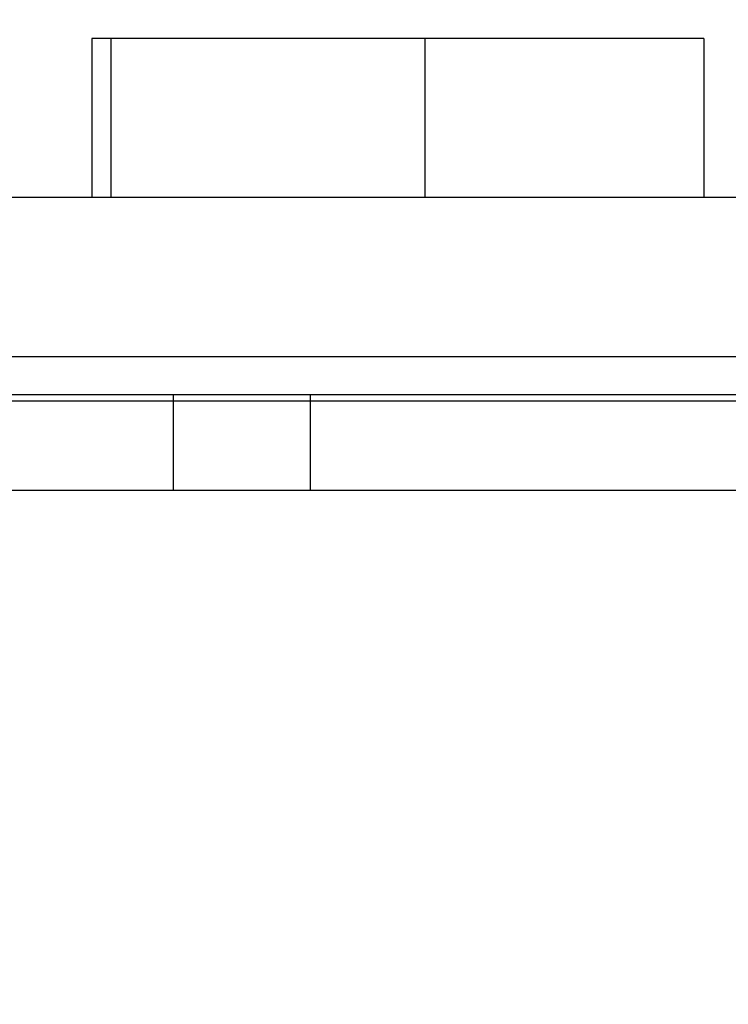
# Model space of a CAD drawing. Units: millimetres. Extents: x 1495 to 9235, y 1784 to 11509.
# Drawn here: x 3921 to 4032, y 6470 to 6625 of the extents above; entities that cross this region are included whole.
import ezdxf

# ---------------------------------------------------------------- set-up
doc = ezdxf.new("R2010")
doc.units = ezdxf.units.MM
doc.layers.add('Dimensions', color=7, linetype='Continuous')
doc.styles.get("Standard").update_dxf_attribs({"font": 'arial.ttf'})
doc.dimstyles.new('Leikkiset keinu', dxfattribs={"dimtxt": 150, "dimasz": 2.5, "dimexe": 0.06, "dimexo": 0.625, "dimtad": 0, "dimtih": 1, "dimtoh": 1, "dimdec": 0, "dimtxsty": 'Standard', "dimcen": 2.5, "dimadec": 0, "dimazin": 0, "dimtfac": 1, "dimtmove": 0, "dimatfit": 3, "dimfxl": 1, "dimarcsym": 0})

# ---------------------------------------------------------------- blocks, each defined once
blk = doc.blocks.new('*D7')
at = {"layer": 'Defpoints', "color": 0, "transparency": 16777216}
for p in [(7463.72, 7027.69), (7463.72, 6685.89), (3823.06, 6596.54)]:
    blk.add_point(p, dxfattribs=at)
at = {"layer": 'Dimensions', "color": 0, "lineweight": -2, "transparency": 16777216}
for p, q in [((3823.06, 6597.16), (3823.06, 7027.75)), ((3825.56, 7027.69), (5433.32, 7027.69)), ((7461.22, 7027.69), (5853.46, 7027.69)), ((7463.72, 6686.52), (7463.72, 7027.75))]:
    blk.add_line(p, q, dxfattribs=at)
at = {"layer": 'Dimensions', "color": 0, "transparency": 16777216}
for points in [[(3825.56, 7028.11), (3825.56, 7027.28), (3823.06, 7027.69)], [(7461.22, 7028.11), (7461.22, 7027.28), (7463.72, 7027.69)]]:
    blk.add_solid(points, dxfattribs=at)
at = {"layer": 'Dimensions', "color": 0, "transparency": 16777216, "insert": (5643.39, 7027.69), "char_height": 150, "attachment_point": 5}
blk.add_mtext('3641', dxfattribs=at)
blk = doc.blocks.new('*D8')
at = {"layer": 'Defpoints', "color": 0, "transparency": 16777216}
for p in [(5279.17, 6747.87), (3721.46, 3784.95), (5228.66, 3784.95)]:
    blk.add_point(p, dxfattribs=at)
at = {"layer": 'Dimensions', "color": 0, "lineweight": -2, "transparency": 16777216}
for p, q in [((5278.54, 6747.87), (3721.4, 6747.87)), ((3721.46, 6745.37), (3721.46, 5343.67)), ((3721.46, 3787.45), (3721.46, 5189.14)), ((5228.04, 3784.95), (3721.4, 3784.95))]:
    blk.add_line(p, q, dxfattribs=at)
at = {"layer": 'Dimensions', "color": 0, "transparency": 16777216}
for points in [[(3721.04, 6745.37), (3721.88, 6745.37), (3721.46, 6747.87)], [(3721.04, 3787.45), (3721.88, 3787.45), (3721.46, 3784.95)]]:
    blk.add_solid(points, dxfattribs=at)
at = {"layer": 'Dimensions', "color": 0, "transparency": 16777216, "insert": (3721.46, 5266.41), "char_height": 150, "attachment_point": 5}
blk.add_mtext('2963', dxfattribs=at)
blk = doc.blocks.new('*D9')
at = {"layer": 'Defpoints', "color": 0, "transparency": 16777216}
for p in [(9234.79, 9094.32), (2323.06, 6183.55), (9234.79, 6183.55)]:
    blk.add_point(p, dxfattribs=at)
at = {"layer": 'Dimensions', "color": 0, "lineweight": -2, "transparency": 16777216}
for p, q in [((2323.06, 6184.17), (2323.06, 9094.38)), ((9234.79, 6184.17), (9234.79, 9094.38)), ((2325.56, 9094.32), (5554.68, 9094.32)), ((9232.29, 9094.32), (6003.17, 9094.32))]:
    blk.add_line(p, q, dxfattribs=at)
at = {"layer": 'Dimensions', "color": 0, "transparency": 16777216}
for points in [[(2325.56, 9094.73), (2325.56, 9093.9), (2323.06, 9094.32)], [(9232.29, 9094.73), (9232.29, 9093.9), (9234.79, 9094.32)]]:
    blk.add_solid(points, dxfattribs=at)
at = {"layer": 'Dimensions', "color": 0, "transparency": 16777216, "insert": (5778.93, 9094.32), "char_height": 150, "attachment_point": 5}
blk.add_mtext('6912', dxfattribs=at)
blk = doc.blocks.new('*D10')
at = {"layer": 'Defpoints', "color": 0, "transparency": 16777216}
for p in [(4777.79, 8483.96), (1722.48, 1783.95), (4777.79, 1783.95)]:
    blk.add_point(p, dxfattribs=at)
at = {"layer": 'Dimensions', "color": 0, "lineweight": -2, "transparency": 16777216}
for p, q in [((4777.17, 8483.96), (1722.42, 8483.96)), ((1722.48, 8481.46), (1722.48, 5211.16)), ((1722.48, 1786.45), (1722.48, 5056.74)), ((4777.17, 1783.95), (1722.42, 1783.95))]:
    blk.add_line(p, q, dxfattribs=at)
at = {"layer": 'Dimensions', "color": 0, "transparency": 16777216}
for points in [[(1722.07, 8481.46), (1722.9, 8481.46), (1722.48, 8483.96)], [(1722.07, 1786.45), (1722.9, 1786.45), (1722.48, 1783.95)]]:
    blk.add_solid(points, dxfattribs=at)
at = {"layer": 'Dimensions', "color": 0, "transparency": 16777216, "insert": (1722.48, 5133.95), "char_height": 150, "attachment_point": 5}
blk.add_mtext('6700', dxfattribs=at)

msp = doc.modelspace()

# ---------------------------------------------------------------- linework, layer by layer
for p, q in [((3932.26, 6621.54), (3932.17, 6621.54)), ((3932.17, 6621.54), (3932.17, 6596.54)), ((3932.79, 6621.54), (3932.26, 6621.54)), ((3933.75, 6621.54), (3932.79, 6621.54)), ((3935.12, 6621.54), (3933.75, 6621.54)), ((3984.43, 6621.54), (3935.12, 6621.54)), ((3935.12, 6621.54), (3935.12, 6596.54)), ((3987.45, 6621.54), (3984.43, 6621.54)), ((3984.43, 6621.54), (3984.43, 6596.54)), ((3990.78, 6621.54), (3987.45, 6621.54)), ((3994.33, 6621.54), (3990.78, 6621.54)), ((3998.03, 6621.54), (3994.33, 6621.54)), ((4001.81, 6621.54), (3998.03, 6621.54)), ((4006.4, 6621.54), (4001.81, 6621.54)), ((4010.85, 6621.54), (4006.4, 6621.54)), ((4015.03, 6621.54), (4010.85, 6621.54)), ((4018.8, 6621.54), (4015.03, 6621.54)), ((4022.06, 6621.54), (4018.8, 6621.54)), ((4024.7, 6621.54), (4022.06, 6621.54)), ((4026.65, 6621.54), (4024.7, 6621.54)), ((4027.84, 6621.54), (4026.65, 6621.54)), ((4028.24, 6621.54), (4027.84, 6621.54)), ((4028.24, 6621.54), (4028.24, 6596.54)), ((4533.61, 6596.54), (3823.06, 6596.54)), ((4623.96, 6596.54), (3895.08, 6596.54)), ((3932.26, 6596.54), (3932.17, 6596.54)), ((3932.79, 6596.54), (3932.26, 6596.54)), ((3933.75, 6596.54), (3932.79, 6596.54)), ((3935.12, 6596.54), (3933.75, 6596.54)), ((3984.43, 6596.54), (3935.12, 6596.54)), ((3987.45, 6596.54), (3984.43, 6596.54)), ((3990.78, 6596.54), (3987.45, 6596.54)), ((3994.33, 6596.54), (3990.78, 6596.54)), ((3998.03, 6596.54), (3994.33, 6596.54)), ((4001.81, 6596.54), (3998.03, 6596.54)), ((4006.4, 6596.54), (4001.81, 6596.54)), ((4010.85, 6596.54), (4006.4, 6596.54)), ((4015.03, 6596.54), (4010.85, 6596.54)), ((4018.8, 6596.54), (4015.03, 6596.54)), ((4022.06, 6596.54), (4018.8, 6596.54)), ((4024.7, 6596.54), (4022.06, 6596.54)), ((4026.65, 6596.54), (4024.7, 6596.54)), ((4027.84, 6596.54), (4026.65, 6596.54)), ((4028.24, 6596.54), (4027.84, 6596.54)), ((4623.96, 6571.54), (3895.08, 6571.54)), ((4533.61, 6565.54), (3823.06, 6565.54)), ((3944.94, 6565.54), (3823.06, 6565.54)), ((3966.41, 6565.54), (3944.94, 6565.54)), ((3944.94, 6565.54), (3944.94, 6550.54)), ((4138.83, 6565.54), (3966.41, 6565.54)), ((3966.41, 6565.54), (3966.41, 6550.54)), ((4083.01, 6564.54), (3895.01, 6564.54)), ((3944.94, 6550.54), (3823.06, 6550.54)), ((3966.41, 6550.54), (3944.94, 6550.54)), ((4138.83, 6550.54), (3966.41, 6550.54))]:
    msp.add_line(p, q)

# ---------------------------------------------------------------- dimensions: what is measured, and where the dimension line sits
at = {"layer": 'Dimensions'}
dim = msp.add_linear_dim(base=(9234.79, 9094.32), p1=(2323.06, 6183.55), p2=(9234.79, 6183.55), dimstyle='Leikkiset keinu', dxfattribs=at)
dim.commit()
dim.dimension.update_dxf_attribs({"geometry": '*D9', "text_midpoint": (5778.93, 9094.32)})
for base, p1, p2, picture, middle in [((1722.48, 1783.95), (4777.79, 8483.96), (4777.79, 1783.95), '*D10', (1722.48, 5133.95)), ((3721.46, 3784.95), (5279.17, 6747.87), (5228.66, 3784.95), '*D8', (3721.46, 5266.41))]:
    dim = msp.add_linear_dim(base=base, p1=p1, p2=p2, angle=90, dimstyle='Leikkiset keinu', dxfattribs=at)
    dim.commit()
    dim.dimension.update_dxf_attribs({"geometry": picture, "text_midpoint": middle})
dim = msp.add_linear_dim(base=(7463.72, 7027.69), p1=(3823.06, 6596.54), p2=(7463.72, 6685.89), dimstyle='Leikkiset keinu', dxfattribs=at)
dim.commit()
dim.dimension.update_dxf_attribs({"geometry": '*D7', "text_midpoint": (5643.39, 7027.69), "dimtype": 160})

doc.saveas('drawing.dxf')
